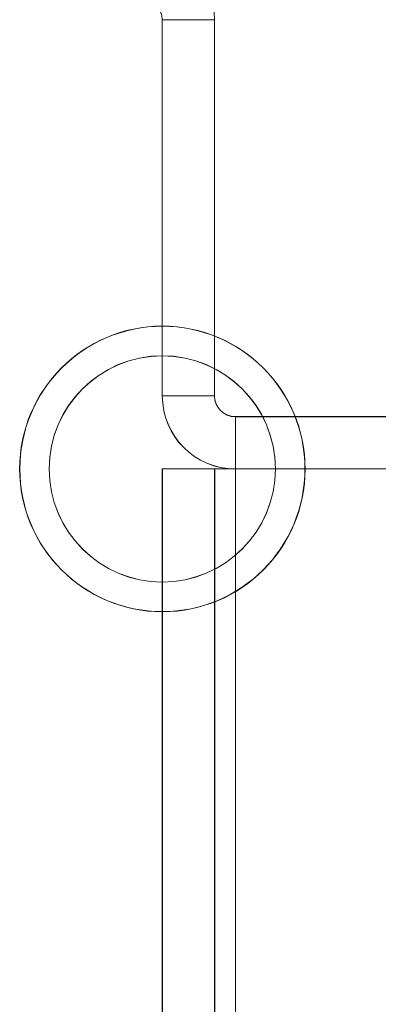
# Model space of a CAD drawing. Units: millimetres. Extents: x -3786 to 4614, y -3385 to 2555.
# Drawn here: x 32 to 42, y -405 to -377 of the extents above; entities that cross this region are included whole.
import ezdxf

# ---------------------------------------------------------------- set-up
doc = ezdxf.new("R2010")
doc.units = ezdxf.units.MM
doc.header["$LTSCALE"] = 5

msp = doc.modelspace()

# ---------------------------------------------------------------- linework, layer by layer
at = {"color": 7, "linetype": 'Continuous', "lineweight": 18}
for p, q in [((35.914, -377.159), (35.914, -387.959)), ((35.914, -377.159), (35.914, -377.164)), ((37.414, -377.159), (35.914, -377.159)), ((35.914, -387.964), (35.914, -377.164)), ((37.414, -377.164), (35.914, -377.164)), ((37.414, -387.959), (37.414, -377.159)), ((37.414, -377.164), (37.414, -377.159)), ((37.414, -387.964), (37.414, -377.164)), ((37.414, -387.959), (35.914, -387.959)), ((35.914, -387.964), (35.914, -387.959)), ((37.414, -387.964), (35.914, -387.964)), ((37.414, -387.959), (37.414, -387.964)), ((38.014, -388.559), (58.814, -388.559)), ((38.014, -388.564), (38.014, -388.559)), ((38.014, -388.559), (38.014, -390.059)), ((38.014, -388.564), (38.014, -390.064)), ((38.014, -388.564), (58.814, -388.564)), ((31.814, -390.061), (31.814, -390.061)), ((32.664, -390.061), (32.664, -390.061)), ((35.92, -390.064), (35.909, -1910.064)), ((35.914, -390.061), (35.914, -1910.061)), ((37.414, -390.061), (35.914, -390.061)), ((35.914, -1910.061), (35.914, -390.061)), ((35.914, -390.061), (35.914, -390.061)), ((37.414, -390.061), (35.914, -390.061)), ((37.42, -390.064), (35.92, -390.064)), ((35.92, -390.064), (38.02, -390.064)), ((37.42, -390.064), (37.409, -1910.064)), ((37.414, -390.061), (37.414, -1910.061)), ((37.414, -390.061), (37.414, -390.061)), ((37.414, -390.061), (37.414, -1910.061)), ((37.42, -390.064), (38.02, -390.064)), ((38.02, -390.064), (38.009, -1910.064)), ((58.814, -390.059), (38.014, -390.059)), ((38.014, -390.059), (38.014, -390.064)), ((38.014, -390.061), (45.914, -390.061)), ((45.914, -390.061), (38.014, -390.061)), ((38.014, -390.061), (38.014, -390.061)), ((38.014, -1910.061), (38.014, -390.061)), ((38.014, -390.061), (38.014, -1910.061)), ((58.814, -390.064), (38.014, -390.064)), ((45.92, -390.064), (38.02, -390.064)), ((39.164, -390.061), (39.164, -390.061)), ((40.014, -390.061), (40.014, -390.061))]:
    msp.add_line(p, q, dxfattribs=at)
at = {"color": 7, "linetype": 'Continuous', "lineweight": 18, "flags": 128}
for points in [[(38.014, -390.061), (37.605, -390.061), (37.211, -390.061), (36.848, -390.061), (36.529, -390.061), (36.268, -390.061), (36.074, -390.061), (35.955, -390.061), (35.914, -390.061)], [(38.014, -390.061), (37.897, -390.061), (37.785, -390.061), (37.681, -390.061), (37.59, -390.061), (37.515, -390.061), (37.46, -390.061), (37.426, -390.061), (37.414, -390.061)]]:
    msp.add_lwpolyline(points, dxfattribs=at)
at = {"color": 7, "linetype": 'Continuous', "lineweight": 18}
for centre, radius in [((35.914, -390.061), 4.1), ((35.914, -390.061), 4.1), ((35.92, -390.064), 4.1), ((35.92, -390.064), 4.1), ((35.914, -390.061), 3.25), ((35.914, -390.061), 3.25), ((35.914, -390.064), 3.25), ((35.914, -390.064), 3.25)]:
    msp.add_circle(centre, radius, dxfattribs=at)
for centre, radius, start, end in [((35.314, -377.164), 2.1, 0, 90), ((35.314, -377.159), 0.6, 0, 90), ((35.314, -377.164), 0.6, 0, 90), ((38.014, -387.959), 2.1, 180, 270), ((38.014, -387.964), 2.1, 180, 270), ((38.014, -387.959), 0.6, 180, 270), ((38.014, -387.964), 0.6, 180, 270)]:
    msp.add_arc(centre, radius, start, end, dxfattribs=at)

doc.saveas('drawing.dxf')
